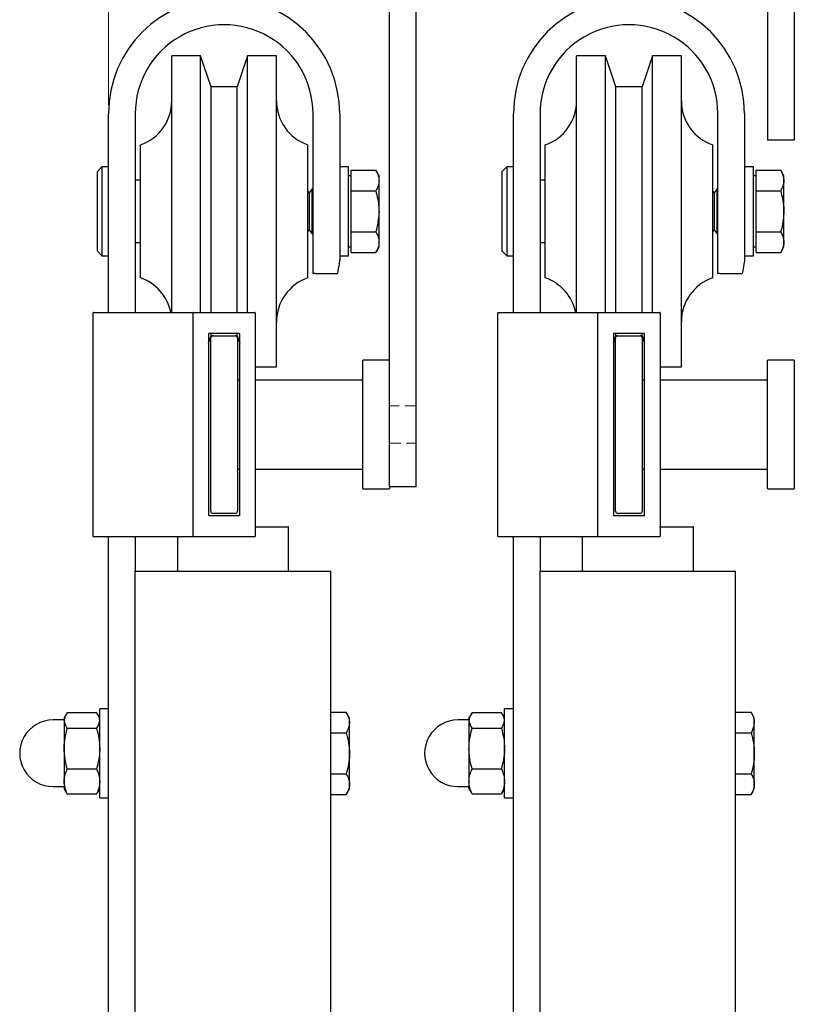
# Model space of a CAD drawing. Units: millimetres. Extents: x 2 to 359, y 0 to 696.
# Drawn here: x 93 to 180, y 118 to 229 of the extents above; entities that cross this region are included whole.
import ezdxf

# ---------------------------------------------------------------- set-up
doc = ezdxf.new("R2010")
doc.units = ezdxf.units.MM
doc.linetypes.add('HIDDEN', pattern=[1.905, 1.27, -0.635])
doc.styles.add('SLDTEXTSTYLE0', font='TXT', dxfattribs={"width": 0.75})
doc.dimstyles.new('SLDDIMSTYLE3', dxfattribs={"dimtxt": 3.5, "dimasz": 3.302, "dimexe": 0, "dimexo": 0.0625, "dimgap": 0.875, "dimtad": 1, "dimdec": 0, "dimlfac": 2, "dimrnd": 1e-09, "dimzin": 12, "dimdsep": 46, "dimtxsty": 'SLDTEXTSTYLE0', "dimsah": 1, "dimcen": 0.09, "dimadec": 0, "dimazin": 3, "dimtfac": 1, "dimtdec": 0, "dimtofl": 0, "dimtmove": 0, "dimatfit": 3, "dimfxl": 0, "dimfrac": 2, "dimtolj": 1, "dimtzin": 12, "dimarcsym": 0})

# ---------------------------------------------------------------- blocks, each defined once
blk = doc.blocks.new('_D_26')
at = {"color": 7, "linetype": 'Continuous', "lineweight": 18}
for p, q in [((102.94, 219.09), (102.94, 286.22)), ((180.09, 281.09), (180.09, 286.22)), ((102.94, 285.22), (180.09, 285.22))]:
    blk.add_line(p, q, dxfattribs=at)
for points in [[(102.94, 285.22), (106.24, 284.71), (106.24, 285.73)], [(180.09, 285.22), (176.78, 285.73), (176.78, 284.71)]]:
    blk.add_solid(points, dxfattribs=at)
at = {"color": 7, "linetype": 'Continuous', "lineweight": 18, "insert": (141.68, 289.73), "char_height": 3.5, "attachment_point": 1, "style": 'SLDTEXTSTYLE0'}
blk.add_mtext('154', dxfattribs=at)

msp = doc.modelspace()

# ---------------------------------------------------------------- linework, layer by layer
at = {"color": 7, "linetype": 'Continuous', "lineweight": 25}
for p, q in [((177.0851, 280.0859), (177.0851, 215.0859)), ((180.0851, 280.0859), (180.0851, 215.0859)), ((134.5351, 176.0859), (134.5351, 235.0859)), ((137.5351, 176.0859), (137.5351, 235.0859)), ((113.2935, 224.5859), (110.0435, 224.5859)), ((110.0435, 207.0859), (110.0435, 224.5859)), ((114.4615, 221.0859), (113.2935, 224.5859)), ((113.2935, 207.0859), (113.2935, 224.5859)), ((118.5767, 224.5859), (117.4088, 221.0859)), ((121.8267, 224.5859), (118.5767, 224.5859)), ((118.5767, 207.0859), (118.5767, 224.5859)), ((121.8267, 207.0859), (121.8267, 224.5859)), ((158.8435, 224.5859), (155.5935, 224.5859)), ((155.5935, 207.0859), (155.5935, 224.5859)), ((160.0115, 221.0859), (158.8435, 224.5859)), ((158.8435, 207.0859), (158.8435, 224.5859)), ((164.1267, 224.5859), (162.9588, 221.0859)), ((167.3767, 224.5859), (164.1267, 224.5859)), ((164.1267, 207.0859), (164.1267, 224.5859)), ((167.3767, 207.0859), (167.3767, 224.5859)), ((117.4088, 221.0859), (114.4615, 221.0859)), ((114.4615, 207.0859), (114.4615, 221.0859)), ((117.4088, 207.0859), (117.4088, 221.0859)), ((162.9588, 221.0859), (160.0115, 221.0859)), ((160.0115, 207.0859), (160.0115, 221.0859)), ((162.9588, 207.0859), (162.9588, 221.0859)), ((102.9351, 195.7109), (102.9351, 218.0859)), ((105.9351, 218.0859), (105.9351, 195.7109)), ((125.9351, 200.0859), (125.9351, 218.0859)), ((128.9351, 218.0859), (128.9351, 201.5859)), ((148.4851, 195.7109), (148.4851, 218.0859)), ((151.4851, 218.0859), (151.4851, 195.7109)), ((171.4851, 200.0859), (171.4851, 218.0859)), ((174.4851, 218.0859), (174.4851, 201.5859)), ((180.0851, 215.0859), (177.0851, 215.0859)), ((106.5172, 207.0859), (106.5172, 214.5576)), ((125.3531, 207.0859), (125.3531, 214.5576)), ((152.0672, 207.0859), (152.0672, 214.5576)), ((170.9031, 207.0859), (170.9031, 214.5576)), ((102.1851, 212.0859), (101.6851, 211.5859)), ((102.8851, 212.0859), (102.1851, 212.0859)), ((102.1851, 212.0859), (102.1851, 207.0859)), ((129.9351, 212.0859), (128.9351, 212.0859)), ((129.9351, 207.0859), (129.9351, 212.0859)), ((130.2351, 210.55), (130.2351, 211.7047)), ((130.2351, 211.7047), (133.0029, 211.7047)), ((133.3601, 211.0859), (133.0029, 211.7047)), ((147.7351, 212.0859), (147.2351, 211.5859)), ((148.4351, 212.0859), (147.7351, 212.0859)), ((147.7351, 212.0859), (147.7351, 207.0859)), ((175.4851, 212.0859), (174.4851, 212.0859)), ((175.4851, 207.0859), (175.4851, 212.0859)), ((175.7851, 210.55), (175.7851, 211.7047)), ((175.7851, 211.7047), (178.5529, 211.7047)), ((178.9101, 211.0859), (178.5529, 211.7047)), ((101.6851, 207.0859), (101.6851, 211.5859)), ((106.5172, 210.5859), (105.9351, 210.5859)), ((130.2351, 211.0859), (129.9351, 211.0859)), ((133.3601, 210.55), (133.3601, 211.0859)), ((147.2351, 207.0859), (147.2351, 211.5859)), ((152.0672, 210.5859), (151.4851, 210.5859)), ((175.7851, 211.0859), (175.4851, 211.0859)), ((178.9101, 210.55), (178.9101, 211.0859)), ((125.8008, 209.5859), (125.5109, 209.1719)), ((125.9351, 209.5859), (125.8008, 209.5859)), ((125.8008, 209.5859), (125.8008, 204.5859)), ((130.2351, 209.3953), (130.2351, 210.55)), ((133.3601, 207.0859), (133.3601, 210.55)), ((171.3508, 209.5859), (171.0609, 209.1719)), ((171.4851, 209.5859), (171.3508, 209.5859)), ((171.3508, 209.5859), (171.3508, 204.5859)), ((175.7851, 209.3953), (175.7851, 210.55)), ((178.9101, 207.0859), (178.9101, 210.55)), ((125.5109, 209.1719), (125.3531, 209.3973)), ((125.5109, 209.1719), (125.5109, 204.9999)), ((130.2351, 207.0859), (130.2351, 209.3953)), ((130.2351, 209.3953), (133.0029, 209.3953)), ((171.0609, 209.1719), (170.9031, 209.3973)), ((171.0609, 209.1719), (171.0609, 204.9999)), ((175.7851, 209.3953), (178.5529, 209.3953)), ((175.7851, 207.0859), (175.7851, 209.3953)), ((101.6851, 202.5859), (101.6851, 207.0859)), ((102.1851, 207.0859), (102.1851, 202.0859)), ((106.5172, 199.6142), (106.5172, 207.0859)), ((110.0435, 195.7109), (110.0435, 207.0859)), ((113.2935, 195.7109), (113.2935, 207.0859)), ((114.4615, 195.7109), (114.4615, 207.0859)), ((117.4088, 195.7109), (117.4088, 207.0859)), ((118.5767, 195.7109), (118.5767, 207.0859)), ((121.8267, 189.5859), (121.8267, 207.0859)), ((125.3531, 199.6142), (125.3531, 207.0859)), ((129.9351, 202.0859), (129.9351, 207.0859)), ((130.2351, 204.7765), (130.2351, 207.0859)), ((133.3601, 203.6218), (133.3601, 207.0859)), ((147.2351, 202.5859), (147.2351, 207.0859)), ((147.7351, 207.0859), (147.7351, 202.0859)), ((152.0672, 199.6142), (152.0672, 207.0859)), ((155.5935, 195.6609), (155.5935, 207.0859)), ((158.8435, 195.7109), (158.8435, 207.0859)), ((160.0115, 195.7109), (160.0115, 207.0859)), ((162.9588, 195.7109), (162.9588, 207.0859)), ((164.1267, 195.7109), (164.1267, 207.0859)), ((167.3767, 189.5859), (167.3767, 207.0859)), ((170.9031, 199.6142), (170.9031, 207.0859)), ((175.4851, 202.0859), (175.4851, 207.0859)), ((175.7851, 204.7765), (175.7851, 207.0859)), ((178.9101, 203.6218), (178.9101, 207.0859)), ((125.3531, 204.7745), (125.5109, 204.9999)), ((125.5109, 204.9999), (125.8008, 204.5859)), ((125.8008, 204.5859), (125.9351, 204.5859)), ((130.2351, 204.7765), (133.0029, 204.7765)), ((130.2351, 203.6218), (130.2351, 204.7765)), ((170.9031, 204.7745), (171.0609, 204.9999)), ((171.0609, 204.9999), (171.3508, 204.5859)), ((171.3508, 204.5859), (171.4851, 204.5859)), ((175.7851, 203.6218), (175.7851, 204.7765)), ((175.7851, 204.7765), (178.5529, 204.7765)), ((105.9351, 203.5859), (106.5172, 203.5859)), ((129.9351, 203.0859), (130.2351, 203.0859)), ((130.2351, 202.4671), (130.2351, 203.6218)), ((133.0029, 202.4671), (133.3601, 203.0859)), ((133.3601, 203.0859), (133.3601, 203.6218)), ((151.4851, 203.5859), (152.0672, 203.5859)), ((175.4851, 203.0859), (175.7851, 203.0859)), ((175.7851, 202.4671), (175.7851, 203.6218)), ((178.5529, 202.4671), (178.9101, 203.0859)), ((178.9101, 203.0859), (178.9101, 203.6218)), ((101.6851, 202.5859), (102.1851, 202.0859)), ((102.1851, 202.0859), (102.8851, 202.0859)), ((128.9351, 202.0859), (129.9351, 202.0859)), ((130.2351, 202.4671), (133.0029, 202.4671)), ((147.2351, 202.5859), (147.7351, 202.0859)), ((147.7351, 202.0859), (148.4351, 202.0859)), ((174.4851, 202.0859), (175.4851, 202.0859)), ((175.7851, 202.4671), (178.5529, 202.4671)), ((126.1851, 200.0859), (125.9351, 200.0859)), ((126.1851, 200.0859), (128.6851, 200.0859)), ((171.7351, 200.0859), (171.4851, 200.0859)), ((171.7351, 200.0859), (174.2351, 200.0859)), ((101.1851, 170.5109), (101.1851, 195.6609)), ((101.2351, 195.7109), (109.9351, 195.7109)), ((109.9351, 195.7109), (112.4851, 195.7109)), ((112.4351, 170.5109), (112.4351, 195.6609)), ((112.4851, 195.7109), (119.3851, 195.7109)), ((119.4351, 195.6609), (119.4351, 170.5109)), ((146.7351, 170.5109), (146.7351, 195.6609)), ((146.7851, 195.7109), (155.4851, 195.7109)), ((155.4851, 195.7109), (158.0351, 195.7109)), ((157.9851, 170.5109), (157.9851, 195.6609)), ((158.0351, 195.7109), (164.9351, 195.7109)), ((164.9851, 195.6609), (164.9851, 170.5109)), ((114.1851, 193.2859), (114.1851, 172.8859)), ((114.1851, 192.2578), (114.4615, 193.0859)), ((117.6351, 193.3359), (114.2351, 193.3359)), ((114.4351, 173.3359), (114.4351, 192.8359)), ((114.4615, 193.0859), (114.4615, 193.3359)), ((114.4615, 193.0859), (114.6851, 193.0859)), ((114.6851, 193.0859), (114.9351, 193.0859)), ((114.9351, 193.0859), (116.9351, 193.0859)), ((116.9351, 193.0859), (117.1851, 193.0859)), ((117.1851, 193.0859), (117.4088, 193.0859)), ((117.4088, 193.0859), (117.4088, 193.3359)), ((117.4088, 193.0859), (117.6851, 192.2578)), ((117.4351, 192.8359), (117.4351, 173.3359)), ((117.6851, 172.8859), (117.6851, 193.2859)), ((159.7351, 193.2859), (159.7351, 172.8859)), ((159.7351, 192.2578), (160.0115, 193.0859)), ((163.1851, 193.3359), (159.7851, 193.3359)), ((159.9851, 173.3359), (159.9851, 192.8359)), ((160.0115, 193.0859), (160.0115, 193.3359)), ((160.0115, 193.0859), (160.2351, 193.0859)), ((160.2351, 193.0859), (160.4851, 193.0859)), ((160.4851, 193.0859), (162.4851, 193.0859)), ((162.4851, 193.0859), (162.7351, 193.0859)), ((162.7351, 193.0859), (162.9588, 193.0859)), ((162.9588, 193.0859), (162.9588, 193.3359)), ((162.9588, 193.0859), (163.2351, 192.2578)), ((162.9851, 192.8359), (162.9851, 173.3359)), ((163.2351, 172.8859), (163.2351, 193.2859)), ((119.4351, 189.5859), (121.8267, 189.5859)), ((131.5351, 175.8859), (131.5351, 190.2859)), ((134.4851, 190.3359), (131.5851, 190.3359)), ((164.9851, 189.5859), (167.3767, 189.5859)), ((177.0851, 175.8859), (177.0851, 190.2859)), ((180.0351, 190.3359), (177.1351, 190.3359)), ((180.0851, 190.2859), (180.0851, 176.4315)), ((117.6851, 188.0859), (117.4851, 188.0859)), ((131.4851, 188.0859), (119.4351, 188.0859)), ((163.2351, 188.0859), (163.0351, 188.0859)), ((177.0351, 188.0859), (164.9851, 188.0859)), ((117.4851, 178.0859), (117.6851, 178.0859)), ((119.4351, 178.0859), (131.4851, 178.0859)), ((163.0351, 178.0859), (163.2351, 178.0859)), ((164.9851, 178.0859), (177.0351, 178.0859)), ((180.0851, 176.4315), (180.0851, 175.8859)), ((131.5851, 175.8359), (134.4851, 175.8359)), ((137.5351, 176.0859), (134.5351, 176.0859)), ((134.5351, 176.0859), (134.5351, 175.8859)), ((177.1351, 175.8359), (180.0351, 175.8359)), ((114.9351, 173.0859), (114.6851, 173.0859)), ((116.9351, 173.0859), (114.9351, 173.0859)), ((117.1851, 173.0859), (116.9351, 173.0859)), ((160.4851, 173.0859), (160.2351, 173.0859)), ((162.4851, 173.0859), (160.4851, 173.0859)), ((162.7351, 173.0859), (162.4851, 173.0859)), ((114.2351, 172.8359), (117.6351, 172.8359)), ((159.7851, 172.8359), (163.1851, 172.8359)), ((119.4351, 171.5859), (123.1351, 171.5859)), ((123.1851, 166.6359), (123.1851, 171.5359)), ((164.9351, 171.5859), (168.6851, 171.5859)), ((168.7351, 166.6359), (168.7351, 171.5359)), ((109.9351, 170.4609), (101.2351, 170.4609)), ((102.9351, 86.3359), (102.9351, 170.4609)), ((105.9351, 170.4609), (105.9351, 166.5859)), ((112.4851, 170.4609), (109.9351, 170.4609)), ((110.6851, 170.4609), (110.6851, 166.6359)), ((119.3851, 170.4609), (112.4851, 170.4609)), ((155.4851, 170.4609), (146.7851, 170.4609)), ((148.4851, 86.3359), (148.4851, 170.4609)), ((151.4851, 170.4609), (151.4851, 166.5859)), ((158.0351, 170.4609), (155.4851, 170.4609)), ((156.2351, 170.4609), (156.2351, 166.6359)), ((164.9351, 170.4609), (158.0351, 170.4609)), ((105.9351, 78.1896), (105.9351, 166.5859)), ((105.9351, 166.5859), (127.9351, 166.5859)), ((127.9351, 78.1896), (127.9351, 166.5859)), ((151.4851, 78.1896), (151.4851, 166.5859)), ((151.4851, 166.5859), (173.4851, 166.5859)), ((173.4851, 78.1896), (173.4851, 166.5859)), ((102.9351, 151.0859), (101.9351, 151.0859)), ((101.9351, 144.1793), (101.9351, 151.0859)), ((148.4851, 151.0859), (147.4851, 151.0859)), ((147.4851, 144.1793), (147.4851, 151.0859)), ((97.8101, 149.8359), (96.6851, 149.8359)), ((98.1245, 150.4139), (97.9351, 150.0859)), ((97.9351, 150.0859), (97.9351, 149.7828)), ((97.9351, 149.7828), (97.9351, 146.6116)), ((98.2924, 150.6646), (101.5779, 150.6646)), ((101.9351, 150.0859), (101.7458, 150.4139)), ((127.9351, 150.7047), (129.6807, 150.7047)), ((130.038, 150.0859), (129.6807, 150.7047)), ((130.038, 149.55), (130.038, 150.0859)), ((143.3601, 149.8359), (142.2351, 149.8359)), ((143.6745, 150.4139), (143.4851, 150.0859)), ((143.4851, 150.0859), (143.4851, 149.7828)), ((143.4851, 149.7828), (143.4851, 146.6116)), ((143.8424, 150.6646), (147.1279, 150.6646)), ((147.4851, 150.0859), (147.2958, 150.4139)), ((173.4851, 150.7047), (175.2307, 150.7047)), ((175.588, 150.0859), (175.2307, 150.7047)), ((175.588, 149.55), (175.588, 150.0859)), ((98.2924, 148.901), (101.5779, 148.901)), ((130.038, 146.0859), (130.038, 149.55)), ((143.8424, 148.901), (147.1279, 148.901)), ((175.588, 146.0859), (175.588, 149.55)), ((127.9351, 148.3953), (129.6807, 148.3953)), ((173.4851, 148.3953), (175.2307, 148.3953)), ((97.9351, 146.6116), (97.9351, 142.9147)), ((143.4851, 146.6116), (143.4851, 142.9147)), ((130.038, 142.6218), (130.038, 146.0859)), ((175.588, 142.6218), (175.588, 146.0859)), ((98.2924, 144.3222), (101.5779, 144.3222)), ((101.9351, 141.0859), (101.9351, 144.1793)), ((143.8424, 144.3222), (147.1279, 144.3222)), ((147.4851, 141.0859), (147.4851, 144.1793)), ((127.9351, 143.7765), (129.6807, 143.7765)), ((173.4851, 143.7765), (175.2307, 143.7765)), ((96.6851, 142.3359), (97.8101, 142.3359)), ((97.9351, 142.9147), (97.9351, 142.0859)), ((97.9351, 142.0859), (98.1245, 141.758)), ((101.7458, 141.758), (101.9351, 142.0859)), ((129.6807, 141.4671), (130.038, 142.0859)), ((130.038, 142.0859), (130.038, 142.6218)), ((142.2351, 142.3359), (143.3601, 142.3359)), ((143.4851, 142.9147), (143.4851, 142.0859)), ((143.4851, 142.0859), (143.6745, 141.758)), ((147.2958, 141.758), (147.4851, 142.0859)), ((175.2307, 141.4671), (175.588, 142.0859)), ((175.588, 142.0859), (175.588, 142.6218)), ((98.2924, 141.5072), (101.5779, 141.5072)), ((101.9351, 141.0859), (102.9351, 141.0859)), ((127.9351, 141.4671), (129.6807, 141.4671)), ((143.8424, 141.5072), (147.1279, 141.5072)), ((147.4851, 141.0859), (148.4851, 141.0859)), ((173.4851, 141.4671), (175.2307, 141.4671))]:
    msp.add_line(p, q, dxfattribs=at)
at = {"color": 7, "linetype": 'HIDDEN', "lineweight": 18}
for p, q in [((177.0851, 280.0859), (177.0851, 215.0859)), ((180.0851, 280.0859), (180.0851, 215.0859)), ((134.5351, 176.0859), (134.5351, 235.0859)), ((137.5351, 176.0859), (137.5351, 235.0859)), ((180.0851, 215.0859), (177.0851, 215.0859)), ((137.5351, 185.1859), (134.5351, 185.1859)), ((134.5351, 180.9918), (134.5351, 185.18)), ((137.5351, 180.9918), (137.5351, 185.18)), ((134.5351, 180.9859), (137.5351, 180.9859)), ((137.5351, 176.0859), (134.5351, 176.0859))]:
    msp.add_line(p, q, dxfattribs=at)
at = {"color": 7, "linetype": 'Continuous', "lineweight": 25, "flags": 128}
for points in [[(128.9351, 201.5859), (128.9303, 201.5571), (128.9161, 201.4717), (128.893, 201.3331), (128.8619, 201.1466), (128.824, 200.9193), (128.7808, 200.66), (128.7339, 200.3786), (128.6851, 200.0859)], [(174.4851, 201.5859), (174.4803, 201.5571), (174.4661, 201.4717), (174.443, 201.3331), (174.4119, 201.1466), (174.374, 200.9193), (174.3308, 200.66), (174.2839, 200.3786), (174.2351, 200.0859)]]:
    msp.add_lwpolyline(points, dxfattribs=at)
at = {"color": 7, "linetype": 'Continuous', "lineweight": 25}
for centre, radius, start, end in [((115.9351, 218.0859), 13, 0.000078, 179.999922), ((161.4851, 218.0859), 13, 0.000079, 179.999921), ((115.9351, 218.0859), 10, 359.999843, 180.000157), ((161.4851, 218.0859), 10, 359.999843, 180.000157), ((104.7742, 219.5304), 5.2694, 289.316645, 359.999728), ((127.0961, 219.5304), 5.2694, 180.000249, 250.683363), ((150.3242, 219.5304), 5.2694, 289.316645, 359.999728), ((172.6461, 219.5304), 5.2694, 180.000272, 250.683355), ((102.8851, 212.0359), 0.05, 0.032085, 89.959378), ((148.4351, 212.0359), 0.05, 0.024795, 89.965601), ((102.8851, 202.1359), 0.05, 270.040622, 359.967915), ((148.4351, 202.1359), 0.05, 270.034399, 359.975205), ((104.7741, 194.6414), 5.2695, 11.710208, 70.68304), ((127.0961, 194.6415), 5.2694, 109.316637, 179.999751), ((150.3241, 194.6414), 5.2694, 11.155368, 70.683104), ((172.6461, 194.6415), 5.2694, 109.316645, 179.999728), ((101.2352, 195.6609), 0.05, 90.037602, 179.975204), ((112.4852, 195.6609), 0.05, 90.035467, 179.975205), ((119.3851, 195.6609), 0.05, 0.024795, 89.964533), ((146.7852, 195.6609), 0.05, 90.036222, 179.973383), ((158.0352, 195.6609), 0.05, 90.035467, 179.975205), ((164.9351, 195.6609), 0.05, 0.024795, 89.964533), ((114.2351, 193.2859), 0.05, 89.977174, 180.033497), ((114.6851, 192.8359), 0.25, 90.000366, 179.995792), ((117.1851, 192.8359), 0.25, 0.004208, 89.999634), ((117.6352, 193.2859), 0.05, 359.966503, 90.022826), ((159.7851, 193.2859), 0.05, 89.977174, 180.033497), ((160.2351, 192.8359), 0.25, 90.000366, 179.995792), ((162.7351, 192.8359), 0.25, 0.004208, 89.999634), ((163.1852, 193.2859), 0.05, 359.966503, 90.022826), ((131.5852, 190.2859), 0.05, 90.03531, 179.974294), ((134.4851, 190.2859), 0.05, 0.026162, 89.964501), ((177.1352, 190.2859), 0.05, 90.037602, 179.975204), ((180.0351, 190.2859), 0.05, 0.024794, 89.966669), ((117.4851, 188.0359), 0.05, 89.978677, 179.995704), ((131.4851, 188.1359), 0.05, 270.03531, 359.974294), ((163.0351, 188.0359), 0.05, 89.978677, 179.995704), ((177.0351, 188.1359), 0.05, 270.040622, 359.967915), ((117.4851, 178.1359), 0.05, 179.970146, 270.021317), ((131.4852, 178.0359), 0.05, 359.967414, 90.022982), ((163.0351, 178.1359), 0.05, 179.970146, 270.021317), ((177.0352, 178.0359), 0.05, 359.973788, 90.017675), ((131.5852, 175.8859), 0.05, 180.025706, 269.96469), ((134.4851, 175.8859), 0.05, 270.035499, 359.973838), ((177.1352, 175.8859), 0.05, 180.024796, 269.962398), ((180.0351, 175.8859), 0.05, 270.033331, 359.975206), ((114.2352, 172.8859), 0.05, 180.024795, 269.964533), ((114.6851, 173.3359), 0.25, 180.004208, 269.999634), ((117.1851, 173.3359), 0.25, 270.000366, 359.995792), ((117.6351, 172.8859), 0.05, 270.035467, 359.975205), ((159.7852, 172.8859), 0.05, 180.024795, 269.964533), ((160.2351, 173.3359), 0.25, 180.004208, 269.999634), ((162.7351, 173.3359), 0.25, 270.000366, 359.995792), ((163.1851, 172.8859), 0.05, 270.035467, 359.975205), ((123.1352, 171.5359), 0.05, 359.966503, 90.023893), ((168.6852, 171.5359), 0.05, 359.973788, 90.017675), ((101.2352, 170.5109), 0.05, 180.024796, 269.962398), ((112.4852, 170.5109), 0.05, 180.024795, 269.964533), ((119.3851, 170.5109), 0.05, 270.035467, 359.975205), ((146.7852, 170.5109), 0.05, 180.026617, 269.963778), ((158.0352, 170.5109), 0.05, 180.024795, 269.964533), ((164.9351, 170.5109), 0.05, 270.035467, 359.975205), ((110.7351, 166.6359), 0.05, 179.966503, 270.022826), ((123.1352, 166.6359), 0.05, 269.976107, 0.033497), ((156.2851, 166.6359), 0.05, 179.966503, 270.022826), ((168.6852, 166.6359), 0.05, 269.982325, 0.026212), ((96.6851, 146.0859), 3.75, 89.999943, 270.000057), ((97.8101, 149.9609), 0.125, 270.01318, 359.997064), ((142.2351, 146.0859), 3.75, 89.999943, 270.000057), ((143.3601, 149.9609), 0.125, 270.011811, 359.997793), ((97.8102, 142.2109), 0.125, 359.993276, 90.010139), ((143.3602, 142.2109), 0.125, 359.992547, 90.011508)]:
    msp.add_arc(centre, radius, start, end, dxfattribs=at)
for points, knots in [([(133.0029, 211.7047), (133.1026, 211.5202), (133.2981, 211.1587), (133.3398, 210.7501), (133.3601, 210.55)], [0, 0, 0, 0, 0.5103352, 1, 1, 1, 1]), ([(178.5529, 211.7047), (178.6526, 211.5202), (178.8481, 211.1587), (178.8898, 210.7501), (178.9101, 210.55)], [0, 0, 0, 0, 0.51033517, 1, 1, 1, 1]), ([(133.3601, 210.55), (133.3597, 210.5226), (133.3565, 210.3128), (133.2716, 209.9067), (133.0947, 209.57), (133.0029, 209.3953)], [0, 0, 0, 0, 0.067306125, 0.5160189, 1, 1, 1, 1]), ([(178.9101, 210.55), (178.9097, 210.5226), (178.9065, 210.3128), (178.8216, 209.9067), (178.6447, 209.57), (178.5529, 209.3953)], [0, 0, 0, 0, 0.06730615, 0.51601903, 1, 1, 1, 1]), ([(133.0029, 209.3953), (133.1517, 208.7967), (133.3411, 208.0347), (133.3568, 207.2534), (133.3601, 207.0859)], [0, 0, 0, 0, 0.78561783, 1, 1, 1, 1]), ([(178.5529, 209.3953), (178.7017, 208.7967), (178.8911, 208.0347), (178.9068, 207.2534), (178.9101, 207.0859)], [0, 0, 0, 0, 0.78561778, 1, 1, 1, 1]), ([(133.3601, 207.0859), (133.3127, 206.4517), (133.2541, 205.6699), (133.0428, 204.9183), (133.0029, 204.7765)], [0, 0, 0, 0, 0.81130353, 1, 1, 1, 1]), ([(178.9101, 207.0859), (178.8627, 206.4517), (178.8041, 205.6699), (178.5928, 204.9183), (178.5529, 204.7765)], [0, 0, 0, 0, 0.81130371, 1, 1, 1, 1]), ([(133.0029, 204.7765), (133.1026, 204.592), (133.2981, 204.2305), (133.3398, 203.8219), (133.3601, 203.6218)], [0, 0, 0, 0, 0.51034597, 1, 1, 1, 1]), ([(178.5529, 204.7765), (178.6526, 204.592), (178.8481, 204.2305), (178.8898, 203.8219), (178.9101, 203.6218)], [0, 0, 0, 0, 0.51034594, 1, 1, 1, 1]), ([(133.3601, 203.6218), (133.3597, 203.5944), (133.3565, 203.3846), (133.2716, 202.9785), (133.0947, 202.6418), (133.0029, 202.4671)], [0, 0, 0, 0, 0.0673289, 0.51603072, 1, 1, 1, 1]), ([(178.9101, 203.6218), (178.9097, 203.5944), (178.9065, 203.3846), (178.8216, 202.9785), (178.6447, 202.6418), (178.5529, 202.4671)], [0, 0, 0, 0, 0.06732892, 0.51603085, 1, 1, 1, 1]), ([(98.2924, 150.6646), (98.15, 150.4559), (97.9632, 150.1821), (97.9405, 149.8594), (97.9351, 149.7828)], [0, 0, 0, 0, 0.76270109, 1, 1, 1, 1]), ([(97.9351, 149.7828), (97.9842, 149.5466), (98.0506, 149.2269), (98.2423, 148.9685), (98.2924, 148.901)], [0, 0, 0, 0, 0.73859866, 1, 1, 1, 1]), ([(101.9351, 149.7828), (101.9298, 149.8594), (101.9071, 150.1821), (101.7203, 150.4559), (101.5779, 150.6646)], [0, 0, 0, 0, 0.237298163, 1, 1, 1, 1]), ([(101.5779, 148.901), (101.628, 148.9685), (101.8197, 149.2269), (101.8861, 149.5466), (101.9351, 149.7828)], [0, 0, 0, 0, 0.26140134, 1, 1, 1, 1]), ([(129.6807, 150.7047), (129.8295, 150.4112), (130.0169, 150.0413), (130.0344, 149.6341), (130.038, 149.55)], [0, 0, 0, 0, 0.79337561, 1, 1, 1, 1]), ([(143.8424, 150.6646), (143.7, 150.4559), (143.5132, 150.1821), (143.4905, 149.8594), (143.4851, 149.7828)], [0, 0, 0, 0, 0.762701362, 1, 1, 1, 1]), ([(143.4851, 149.7828), (143.5342, 149.5466), (143.6006, 149.2269), (143.7923, 148.9685), (143.8424, 148.901)], [0, 0, 0, 0, 0.738599548, 1, 1, 1, 1]), ([(147.4851, 149.7828), (147.4798, 149.8594), (147.4571, 150.1821), (147.2703, 150.4559), (147.1279, 150.6646)], [0, 0, 0, 0, 0.237298638, 1, 1, 1, 1]), ([(147.1279, 148.901), (147.178, 148.9685), (147.3697, 149.2269), (147.4361, 149.5466), (147.4851, 149.7828)], [0, 0, 0, 0, 0.261400452, 1, 1, 1, 1]), ([(175.2307, 150.7047), (175.3795, 150.4112), (175.5669, 150.0413), (175.5844, 149.6341), (175.588, 149.55)], [0, 0, 0, 0, 0.79337567, 1, 1, 1, 1]), ([(97.9351, 146.6116), (97.9356, 146.6659), (97.9388, 147.0768), (98.0169, 147.8519), (98.2, 148.5491), (98.2924, 148.901)], [0, 0, 0, 0, 0.07007564, 0.53068868, 1, 1, 1, 1]), ([(101.5779, 148.901), (101.6777, 148.5292), (101.8792, 147.779), (101.9164, 147.003), (101.9351, 146.6116)], [0, 0, 0, 0, 0.49555498, 1, 1, 1, 1]), ([(130.038, 149.55), (129.9858, 149.225), (129.9206, 148.819), (129.7206, 148.4657), (129.6807, 148.3953)], [0, 0, 0, 0, 0.80076098, 1, 1, 1, 1]), ([(143.4851, 146.6116), (143.4856, 146.6659), (143.4888, 147.0768), (143.5669, 147.8519), (143.75, 148.5491), (143.8424, 148.901)], [0, 0, 0, 0, 0.07007565, 0.53068858, 1, 1, 1, 1]), ([(147.1279, 148.901), (147.2277, 148.5292), (147.4292, 147.779), (147.4664, 147.003), (147.4851, 146.6116)], [0, 0, 0, 0, 0.49555481, 1, 1, 1, 1]), ([(175.588, 149.55), (175.5358, 149.225), (175.4706, 148.819), (175.2706, 148.4657), (175.2307, 148.3953)], [0, 0, 0, 0, 0.80076053, 1, 1, 1, 1]), ([(129.6807, 148.3953), (129.7806, 148.0203), (129.9821, 147.2633), (130.0193, 146.4807), (130.038, 146.0859)], [0, 0, 0, 0, 0.49545753, 1, 1, 1, 1]), ([(175.2307, 148.3953), (175.3306, 148.0203), (175.5321, 147.2633), (175.5693, 146.4807), (175.588, 146.0859)], [0, 0, 0, 0, 0.49545745, 1, 1, 1, 1]), ([(98.2924, 144.3222), (98.1926, 144.694), (97.9911, 145.4442), (97.9539, 146.2202), (97.9351, 146.6116)], [0, 0, 0, 0, 0.49554843, 1, 1, 1, 1]), ([(101.9351, 146.6116), (101.9347, 146.5573), (101.9315, 146.1464), (101.8534, 145.3713), (101.6703, 144.6741), (101.5779, 144.3222)], [0, 0, 0, 0, 0.07006368, 0.53069501, 1, 1, 1, 1]), ([(143.8424, 144.3222), (143.7426, 144.694), (143.5411, 145.4442), (143.5039, 146.2202), (143.4851, 146.6116)], [0, 0, 0, 0, 0.49554851, 1, 1, 1, 1]), ([(147.4851, 146.6116), (147.4847, 146.5573), (147.4815, 146.1464), (147.4034, 145.3713), (147.2203, 144.6741), (147.1279, 144.3222)], [0, 0, 0, 0, 0.0700637, 0.53069518, 1, 1, 1, 1]), ([(130.038, 146.0859), (130.0376, 146.0312), (130.0344, 145.6166), (129.9563, 144.835), (129.7732, 144.1315), (129.6807, 143.7765)], [0, 0, 0, 0, 0.07008311, 0.53077759, 1, 1, 1, 1]), ([(175.588, 146.0859), (175.5876, 146.0312), (175.5844, 145.6166), (175.5063, 144.835), (175.3232, 144.1315), (175.2307, 143.7765)], [0, 0, 0, 0, 0.0700831, 0.53077769, 1, 1, 1, 1]), ([(97.9351, 142.9147), (97.9356, 142.9481), (97.9388, 143.2025), (98.0209, 143.6898), (98.2003, 144.1078), (98.2924, 144.3222)], [0, 0, 0, 0, 0.06846302, 0.52215875, 1, 1, 1, 1]), ([(101.5779, 144.3222), (101.6777, 144.0958), (101.8757, 143.6465), (101.9154, 143.1573), (101.9351, 142.9147)], [0, 0, 0, 0, 0.50414017, 1, 1, 1, 1]), ([(143.4851, 142.9147), (143.4856, 142.9481), (143.4888, 143.2025), (143.5709, 143.6898), (143.7503, 144.1078), (143.8424, 144.3222)], [0, 0, 0, 0, 0.06846303, 0.5221585, 1, 1, 1, 1]), ([(147.1279, 144.3222), (147.2277, 144.0958), (147.4257, 143.6465), (147.4654, 143.1573), (147.4851, 142.9147)], [0, 0, 0, 0, 0.50413975, 1, 1, 1, 1]), ([(129.6807, 143.7765), (129.7805, 143.592), (129.976, 143.2305), (130.0176, 142.8219), (130.038, 142.6218)], [0, 0, 0, 0, 0.51032278, 1, 1, 1, 1]), ([(175.2307, 143.7765), (175.3305, 143.592), (175.526, 143.2305), (175.5676, 142.8219), (175.588, 142.6218)], [0, 0, 0, 0, 0.5103225, 1, 1, 1, 1]), ([(98.2924, 141.5072), (98.1926, 141.7336), (97.9946, 142.1829), (97.9549, 142.6721), (97.9351, 142.9147)], [0, 0, 0, 0, 0.50413955, 1, 1, 1, 1]), ([(101.9351, 142.9147), (101.9347, 142.8813), (101.9315, 142.6269), (101.8494, 142.1395), (101.67, 141.7216), (101.5779, 141.5072)], [0, 0, 0, 0, 0.06848335, 0.52215821, 1, 1, 1, 1]), ([(130.038, 142.6218), (130.0376, 142.5944), (130.0344, 142.3846), (129.9495, 141.9785), (129.7726, 141.6418), (129.6807, 141.4671)], [0, 0, 0, 0, 0.06730613, 0.51601894, 1, 1, 1, 1]), ([(143.8424, 141.5072), (143.7426, 141.7336), (143.5446, 142.1829), (143.5049, 142.6721), (143.4851, 142.9147)], [0, 0, 0, 0, 0.50413975, 1, 1, 1, 1]), ([(147.4851, 142.9147), (147.4847, 142.8813), (147.4815, 142.6269), (147.3994, 142.1395), (147.22, 141.7216), (147.1279, 141.5072)], [0, 0, 0, 0, 0.0684834, 0.52215862, 1, 1, 1, 1]), ([(175.588, 142.6218), (175.5876, 142.5944), (175.5844, 142.3846), (175.4995, 141.9785), (175.3225, 141.6418), (175.2307, 141.4671)], [0, 0, 0, 0, 0.06730611, 0.516019317, 1, 1, 1, 1]), ([(98.1343, 141.765), (98.1394, 141.7478), (98.1679, 141.65), (98.2361, 141.5717), (98.2924, 141.5072)], [0, 0, 0, 0, 0.1759038, 1, 1, 1, 1]), ([(101.5779, 141.5072), (101.6341, 141.5717), (101.7024, 141.65), (101.7309, 141.7478), (101.736, 141.765)], [0, 0, 0, 0, 0.8240962, 1, 1, 1, 1]), ([(143.6843, 141.765), (143.6894, 141.7478), (143.7179, 141.65), (143.7861, 141.5717), (143.8424, 141.5072)], [0, 0, 0, 0, 0.17590441, 1, 1, 1, 1]), ([(147.1279, 141.5072), (147.1841, 141.5717), (147.2524, 141.65), (147.2809, 141.7478), (147.286, 141.765)], [0, 0, 0, 0, 0.82409559, 1, 1, 1, 1])]:
    msp.add_open_spline(points, degree=3, knots=knots, dxfattribs=at)

# ---------------------------------------------------------------- dimensions: what is measured, and where the dimension line sits
at = {"color": 7, "linetype": 'Continuous', "lineweight": 18}
dim = msp.add_linear_dim(base=(180.0851, 285.2211), p1=(102.9351, 218.0859), p2=(180.0851, 280.0859), dimstyle='SLDDIMSTYLE3', dxfattribs=at)
dim.commit()
dim.dimension.update_dxf_attribs({"geometry": '_D_26', "text_midpoint": (145.5592, 285.2211), "dimtype": 160})

doc.saveas('drawing.dxf')
